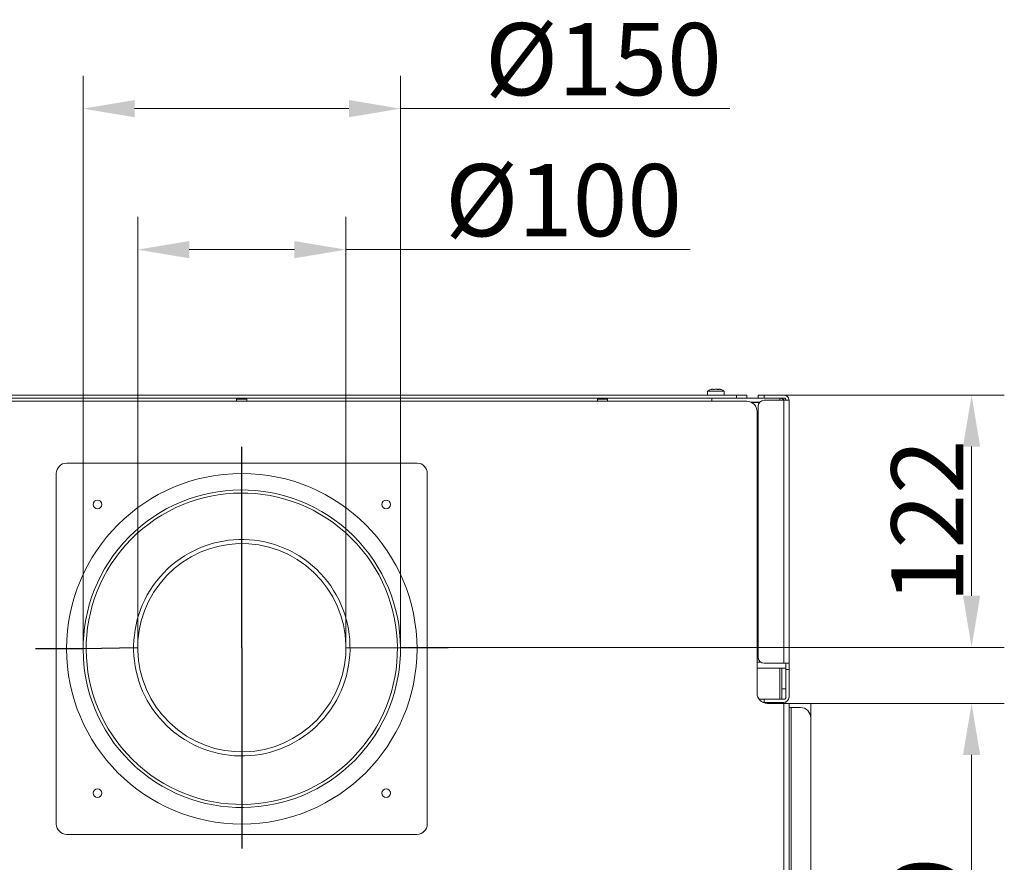
# Model space of a CAD drawing. Extents: x -3685 to -1022, y -891 to 1115.
# Drawn here: x -3390 to -2913, y -633 to -224 of the extents above; entities that cross this region are included whole.
import ezdxf

# ---------------------------------------------------------------- set-up
doc = ezdxf.new("R2010")
doc.units = 0
doc.header["$LTSCALE"] = 5
doc.layers.add('LAYER14', color=30, linetype='Continuous')
doc.layers.add('SLD-0', color=7, linetype='Continuous')
doc.styles.add('Brunner 2014', font='arial.ttf', dxfattribs={"height": 35})
doc.dimstyles.new('Brunner 2014', dxfattribs={"dimscale": 5, "dimtxt": 35, "dimasz": 5, "dimexe": 3.175, "dimexo": 0, "dimgap": 0.762, "dimtad": 1, "dimdec": 0, "dimrnd": 1e-08, "dimtxsty": 'Brunner 2014', "dimcen": 0.09, "dimdle": 10, "dimclrd": 7, "dimclre": 7, "dimclrt": 7, "dimadec": 1, "dimazin": 2, "dimtfac": 0.666667, "dimtdec": 0, "dimtmove": 0, "dimatfit": 3, "dimldrblk": 'Filled-1', "dimfxl": 1, "dimtolj": 1, "dimlwd": 5, "dimlwe": 5, "dimarcsym": 0})

# ---------------------------------------------------------------- blocks, each defined once
blk = doc.blocks.new('*D72')
at = {"layer": 'Defpoints', "color": 0, "lineweight": 5, "transparency": 16777216}
for p in [(-3232.06, -335.6), (-3333.06, -528.61), (-3232.06, -528.61)]:
    blk.add_point(p, dxfattribs=at)
at = {"layer": 'SLD-0', "color": 7, "linetype": 'Continuous', "lineweight": 5, "transparency": 16777216}
for p, q in [((-3333.06, -528.61), (-3333.06, -319.73)), ((-3232.06, -528.61), (-3232.06, -319.73)), ((-3308.06, -335.6), (-3257.06, -335.6)), ((-3232.06, -335.6), (-3065.02, -335.6))]:
    blk.add_line(p, q, dxfattribs=at)
at = {"layer": 'SLD-0', "color": 7, "lineweight": 5, "transparency": 16777216}
for points in [[(-3308.06, -331.44), (-3308.06, -339.77), (-3333.06, -335.6)], [(-3257.06, -331.44), (-3257.06, -339.77), (-3232.06, -335.6)]]:
    blk.add_solid(points, dxfattribs=at)
at = {"layer": 'SLD-0', "color": 7, "transparency": 16777216, "insert": (-3126.48, -294.1), "char_height": 35, "attachment_point": 2, "style": 'Brunner 2014'}
blk.add_mtext('\\A1;%%c100', dxfattribs=at)
blk = doc.blocks.new('Filled-1')
at = {"color": 0}
for p, q in [((0, 0), (-1, 0.167)), ((-1, 0.167), (-1, -0.167)), ((-1, 0), (0, 0)), ((-1, -0.167), (0, 0))]:
    blk.add_line(p, q, dxfattribs=at)
at = {"color": 0, "flags": 128}
blk.add_lwpolyline([(-1, -0.167), (0, 0), (-1, 0.167), (-1, -0.167)], dxfattribs=at)
at = {"color": 0}
blk.add_solid([(-1, -0.167), (0, 0), (-1, 0.167), (-1, -0.167)], dxfattribs=at)
blk = doc.blocks.new('*D73')
at = {"layer": 'Defpoints', "color": 0, "lineweight": 5, "transparency": 16777216}
for p in [(-3019.56, -406.11), (-2928.5, -406.11), (-3182.52, -528.44)]:
    blk.add_point(p, dxfattribs=at)
at = {"layer": 'SLD-0', "color": 7, "linetype": 'Continuous', "lineweight": 5, "transparency": 16777216}
for p, q in [((-3019.56, -406.11), (-2912.62, -406.11)), ((-2928.5, -503.44), (-2928.5, -431.11)), ((-3182.52, -528.44), (-2912.62, -528.44))]:
    blk.add_line(p, q, dxfattribs=at)
at = {"layer": 'SLD-0', "color": 7, "lineweight": 5, "transparency": 16777216}
for points in [[(-2932.66, -431.11), (-2924.33, -431.11), (-2928.5, -406.11)], [(-2932.66, -503.44), (-2924.33, -503.44), (-2928.5, -528.44)]]:
    blk.add_solid(points, dxfattribs=at)
at = {"layer": 'SLD-0', "color": 7, "transparency": 16777216, "insert": (-2967.45, -467.28), "char_height": 35, "attachment_point": 2, "rotation": 90, "style": 'Brunner 2014'}
blk.add_mtext('\\A1;122', dxfattribs=at)
blk = doc.blocks.new('*D74')
at = {"layer": 'Defpoints', "color": 0, "lineweight": 5, "transparency": 16777216}
for p in [(-3205.56, -267.23), (-3359.56, -529.11), (-3205.56, -528.44)]:
    blk.add_point(p, dxfattribs=at)
at = {"layer": 'SLD-0', "color": 7, "linetype": 'Continuous', "lineweight": 5, "transparency": 16777216}
for p, q in [((-3359.56, -529.11), (-3359.56, -251.35)), ((-3205.56, -528.44), (-3205.56, -251.35)), ((-3334.56, -267.23), (-3230.56, -267.23)), ((-3205.56, -267.23), (-3045.71, -267.23))]:
    blk.add_line(p, q, dxfattribs=at)
at = {"layer": 'SLD-0', "color": 7, "lineweight": 5, "transparency": 16777216}
for points in [[(-3334.56, -263.06), (-3334.56, -271.39), (-3359.56, -267.23)], [(-3230.56, -263.06), (-3230.56, -271.39), (-3205.56, -267.23)]]:
    blk.add_solid(points, dxfattribs=at)
at = {"layer": 'SLD-0', "color": 7, "transparency": 16777216, "insert": (-3107.16, -225.72), "char_height": 35, "attachment_point": 2, "style": 'Brunner 2014'}
blk.add_mtext('\\A1;%%c150', dxfattribs=at)
blk = doc.blocks.new('*D76')
at = {"layer": 'Defpoints', "color": 0, "lineweight": 5, "transparency": 16777216}
for p in [(-3006.56, -555.61), (-2928.5, -555.61), (-3007.56, -794.61)]:
    blk.add_point(p, dxfattribs=at)
at = {"layer": 'SLD-0', "color": 7, "linetype": 'Continuous', "lineweight": 5, "transparency": 16777216}
for p, q in [((-3006.56, -555.61), (-2912.62, -555.61)), ((-2928.5, -769.61), (-2928.5, -580.61)), ((-3007.56, -794.61), (-2912.62, -794.61))]:
    blk.add_line(p, q, dxfattribs=at)
at = {"layer": 'SLD-0', "color": 7, "lineweight": 5, "transparency": 16777216}
for points in [[(-2932.66, -580.61), (-2924.33, -580.61), (-2928.5, -555.61)], [(-2932.66, -769.61), (-2924.33, -769.61), (-2928.5, -794.61)]]:
    blk.add_solid(points, dxfattribs=at)
at = {"layer": 'SLD-0', "color": 30, "transparency": 16777216, "insert": (-2968.07, -669.95), "char_height": 35, "attachment_point": 2, "rotation": 90, "style": 'Brunner 2014'}
blk.add_mtext('\\A1;239', dxfattribs=at)

msp = doc.modelspace()

# ---------------------------------------------------------------- linework, layer by layer
at = {"color": 7, "linetype": 'Continuous', "lineweight": 18}
for p, q in [((-3056.66, -404.19), (-3056.66, -406.11)), ((-3048.46, -404.19), (-3056.66, -404.19)), ((-3055.05, -403.46), (-3055.06, -403.46)), ((-3053.58, -403.46), (-3054.03, -403.46)), ((-3053.91, -403.46), (-3053.91, -403.32)), ((-3053.91, -403.32), (-3053.91, -403.32)), ((-3051.1, -403.46), (-3051.54, -403.46)), ((-3051.21, -403.32), (-3051.21, -403.46)), ((-3050.06, -403.46), (-3050.08, -403.46)), ((-3048.46, -406.11), (-3048.46, -404.19)), ((-3522.56, -406.11), (-3042.56, -406.11)), ((-3522.56, -407.61), (-3042.56, -407.61)), ((-3455.06, -409.11), (-3285.06, -409.11)), ((-3285.06, -409.11), (-3285.06, -407.61)), ((-3280.06, -408.11), (-3285.06, -408.11)), ((-3285.06, -409.11), (-3280.06, -409.11)), ((-3280.06, -407.61), (-3280.06, -409.11)), ((-3280.06, -409.11), (-3110.06, -409.11)), ((-3110.06, -409.11), (-3110.06, -407.61)), ((-3105.06, -408.11), (-3110.06, -408.11)), ((-3110.06, -409.11), (-3105.06, -409.11)), ((-3105.06, -407.61), (-3105.06, -409.11)), ((-3105.06, -409.11), (-3054.56, -409.11)), ((-3054.56, -409.11), (-3054.56, -407.61)), ((-3054.56, -409.11), (-3037.56, -409.11)), ((-3042.56, -406.11), (-3042.56, -407.61)), ((-3042.56, -406.11), (-3037.56, -406.11)), ((-3042.56, -407.61), (-3037.74, -407.61)), ((-3031.44, -407.61), (-3037.74, -407.61)), ((-3037.56, -406.11), (-3037.56, -407.61)), ((-3031.3, -409.61), (-3035.38, -409.61)), ((-3031.44, -409.79), (-3035.05, -409.79)), ((-3032.06, -406.11), (-3032.06, -407.61)), ((-3029.06, -406.11), (-3032.06, -406.11)), ((-3029.06, -407.61), (-3031.44, -407.61)), ((-3029.06, -407.61), (-3029.06, -406.11)), ((-3019.56, -406.11), (-3029.06, -406.11)), ((-3019.56, -407.61), (-3029.06, -407.61)), ((-3019.56, -408.61), (-3029.06, -408.61)), ((-3021.56, -408.61), (-3021.56, -407.61)), ((-3019.56, -408.61), (-3019.56, -536.11)), ((-3017.06, -408.61), (-3019.56, -408.61)), ((-3017.06, -536.11), (-3017.06, -408.61)), ((-3032.56, -414.11), (-3032.56, -550.61)), ((-3032.06, -411.61), (-3032.06, -533.11)), ((-3197.56, -439.11), (-3367.56, -439.11)), ((-3372.56, -444.11), (-3372.56, -614.11)), ((-3192.56, -614.11), (-3192.56, -444.11)), ((-3032.04, -533.43), (-3032.56, -533.43)), ((-3032.56, -533.61), (-3032.02, -533.61)), ((-3030.72, -535.61), (-3032.56, -535.61)), ((-3032.56, -538.61), (-3021.56, -538.61)), ((-3029.06, -536.11), (-3019.56, -536.11)), ((-3020.56, -538.61), (-3021.56, -538.61)), ((-3020.56, -538.61), (-3018.56, -538.61)), ((-3020.56, -538.61), (-3020.56, -548.61)), ((-3019.56, -536.11), (-3017.06, -536.11)), ((-3018.56, -539.11), (-3018.56, -536.11)), ((-3017.06, -539.11), (-3018.56, -539.11)), ((-3018.56, -552.61), (-3018.56, -539.11)), ((-3017.06, -536.11), (-3017.06, -539.11)), ((-3017.06, -539.11), (-3017.06, -552.61)), ((-3018.56, -548.61), (-3020.56, -548.61)), ((-3020.56, -548.61), (-3020.56, -553.61)), ((-3031.56, -553.61), (-3029.06, -553.61)), ((-3029.06, -555.11), (-3029.06, -553.61)), ((-3029.06, -553.61), (-3019.56, -553.61)), ((-3029.74, -555.11), (-3029.06, -555.11)), ((-3019.56, -555.11), (-3029.06, -555.11)), ((-3027.56, -555.61), (-3019.56, -555.61)), ((-3020.56, -555.11), (-3020.56, -555.61)), ((-3019.56, -555.61), (-3019.56, -781.61)), ((-3017.06, -555.61), (-3019.56, -555.61)), ((-3018.56, -555.61), (-3018.56, -554.9)), ((-3017.06, -782.54), (-3017.06, -555.61)), ((-3016.06, -557.61), (-3017.06, -557.61)), ((-3016.06, -557.61), (-3016.06, -782.54)), ((-3011.56, -557.61), (-3016.06, -557.61)), ((-3006.56, -777.54), (-3006.56, -562.61)), ((-3367.56, -619.11), (-3197.56, -619.11))]:
    msp.add_line(p, q, dxfattribs=at)
at = {"color": 8, "linetype": 'Continuous', "lineweight": 18}
for p, q in [((-3021.56, -538.61), (-3021.56, -553.61)), ((-3021.56, -555.11), (-3021.56, -555.61))]:
    msp.add_line(p, q, dxfattribs=at)
at = {"color": 7, "linetype": 'Continuous', "lineweight": 18}
for centre, radius in [((-3282.56, -529.11), 85), ((-3352.56, -459.11), 2.1), ((-3212.56, -459.11), 2.1), ((-3352.56, -599.11), 2.1), ((-3212.56, -599.11), 2.1)]:
    msp.add_circle(centre, radius, dxfattribs=at)
for centre, radius, start, end in [((-3052.56, -411.06), 8, 108.2018, 120.8214), ((-3052.56, -411.06), 8, 59.1786, 71.7982), ((-3037.56, -414.11), 5, 0, 90), ((-3029.06, -411.61), 3, 90, 180), ((-3019.56, -408.61), 2.5, 0, 90), ((-3019.56, -408.61), 1, 0, 90), ((-3367.56, -444.11), 5, 90, 180), ((-3197.56, -444.11), 5, 0, 90), ((-3282.56, -529.11), 77, 228.3311, 228.1793), ((-3282.56, -529.11), 75.5, 228.3311, 228.1793), ((-3282.56, -528.61), 52.5, 232.1376, 232.0376), ((-3282.56, -528.61), 50.5, 232.1376, 232.0376), ((-3029.06, -533.11), 3, 180, 270), ((-3027.56, -550.61), 5, 180, 270), ((-3019.56, -552.61), 2.5, 270, 0), ((-3019.56, -552.61), 1, 270, 0), ((-3011.56, -562.61), 5, 0, 90), ((-3367.56, -614.11), 5, 180, 270), ((-3197.56, -614.11), 5, 270, 0)]:
    msp.add_arc(centre, radius, start, end, dxfattribs=at)
for points, knots in [([(-3054.03, -403.46), (-3053.98, -403.42), (-3053.89, -403.34), (-3053.92, -403.27), (-3054.08, -403.24), (-3054.34, -403.27), (-3054.68, -403.35), (-3054.93, -403.42), (-3055.05, -403.46)], [0, 0, 0, 0, 0.166596, 0.346695, 0.515509, 0.67766, 0.840183, 1, 1, 1, 1]), ([(-3053.94, -403.28), (-3053.94, -403.28), (-3053.91, -403.29), (-3053.92, -403.31), (-3053.93, -403.32)], [0, 0, 0, 0, 0.12412, 1, 1, 1, 1]), ([(-3053.58, -403.46), (-3053.5, -403.42), (-3053.33, -403.34), (-3052.96, -403.27), (-3052.55, -403.24), (-3052.16, -403.27), (-3051.79, -403.34), (-3051.63, -403.42), (-3051.54, -403.46)], [0, 0, 0, 0, 0.166598, 0.346696, 0.499991, 0.667129, 0.829384, 1, 1, 1, 1]), ([(-3050.08, -403.46), (-3050.2, -403.42), (-3050.47, -403.34), (-3050.82, -403.27), (-3051.08, -403.24), (-3051.21, -403.27), (-3051.23, -403.35), (-3051.14, -403.42), (-3051.1, -403.46)], [0, 0, 0, 0, 0.1666, 0.346693, 0.51551, 0.677664, 0.840187, 1, 1, 1, 1]), ([(-3019.36, -408.61), (-3019.58, -408.39), (-3020.03, -407.95), (-3020.85, -407.65), (-3021.37, -407.62), (-3021.56, -407.61)], [0, 0, 0, 0, 0.371897, 0.770231, 1, 1, 1, 1])]:
    msp.add_open_spline(points, degree=3, knots=knots, dxfattribs=at)
at = {"layer": 'LAYER14', "linetype": 'Continuous', "lineweight": 18}
for p, q in [((-3017.06, -555.61), (-3007.56, -555.61)), ((-3006.56, -555.61), (-3007.56, -555.61)), ((-3006.56, -555.61), (-3006.56, -562.61))]:
    msp.add_line(p, q, dxfattribs=at)
at = {"layer": 'SLD-0', "color": 7, "lineweight": 25}
for p, q in [((-3282.56, -528.61), (-3282.56, -431.22)), ((-3359.56, -529.11), (-3382.6, -529.11)), ((-3333.06, -528.61), (-3359.56, -529.11)), ((-3282.56, -528.61), (-3282.56, -626)), ((-3232.06, -528.61), (-3205.56, -528.44)), ((-3205.56, -528.44), (-3182.52, -528.44))]:
    msp.add_line(p, q, dxfattribs=at)

# ---------------------------------------------------------------- dimensions: what is measured, and where the dimension line sits
at = {"layer": 'SLD-0', "color": 7}
for base, p1, p2, text, picture, middle in [((-3205.56, -267.23), (-3359.56, -529.11), (-3205.56, -528.44), '%%c150', '*D74', (-3107.16, -267.23)), ((-3232.06, -335.6), (-3333.06, -528.61), (-3232.06, -528.61), '%%c100', '*D72', (-3126.48, -335.6))]:
    dim = msp.add_linear_dim(base=base, p1=p1, p2=p2, text=text, dimstyle='Brunner 2014', dxfattribs=at)
    dim.commit()
    dim.dimension.update_dxf_attribs({"geometry": picture, "text_midpoint": middle, "dimtype": 160})
dim = msp.add_linear_dim(base=(-2928.5, -406.11), p1=(-3182.52, -528.44), p2=(-3019.56, -406.11), angle=90, dimstyle='Brunner 2014', dxfattribs=at)
dim.commit()
dim.dimension.update_dxf_attribs({"geometry": '*D73', "text_midpoint": (-2928.5, -467.28), "dimtype": 160})
at = {"layer": 'SLD-0', "color": 11, "true_color": 0xff8040}
dim = msp.add_linear_dim(base=(-2928.5, -555.61), p1=(-3007.56, -794.61), p2=(-3006.56, -555.61), angle=90, dimstyle='Brunner 2014', override={"dimclrt": 30}, dxfattribs=at)
dim.commit()
dim.dimension.update_dxf_attribs({"geometry": '*D76', "text_midpoint": (-2928.5, -669.95), "dimtype": 160})

doc.saveas('drawing.dxf')
